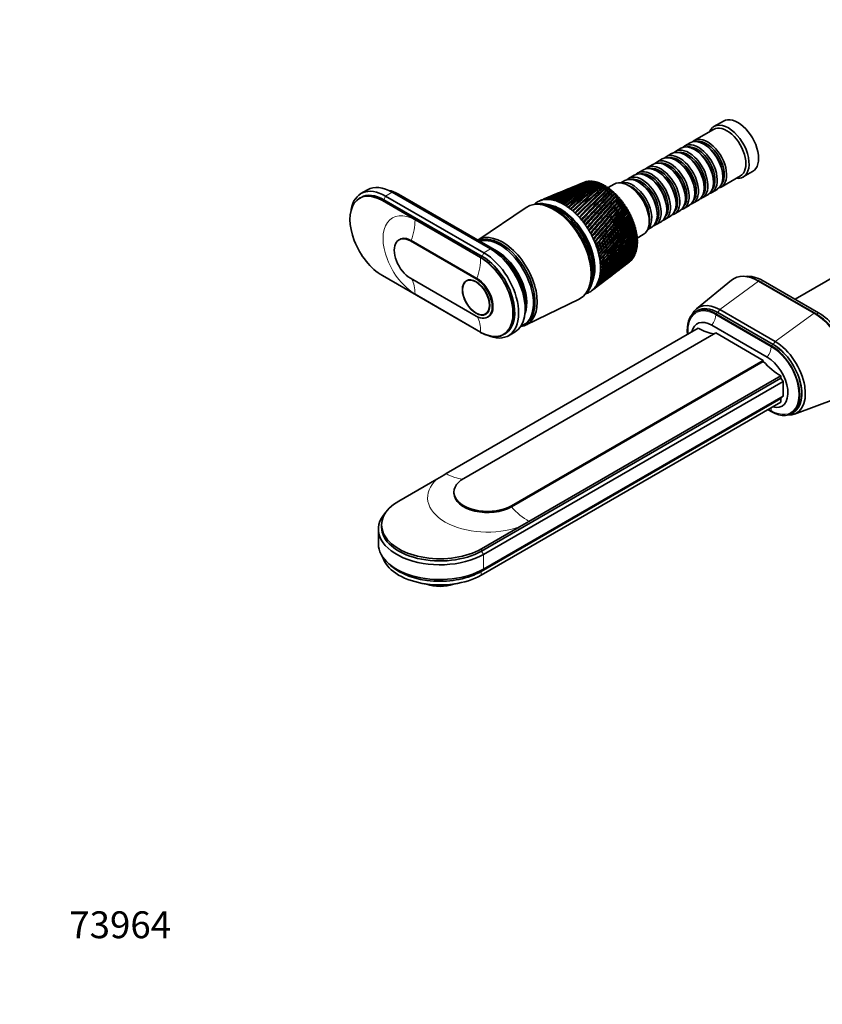
# Model space of a CAD drawing. Units: millimetres. Extents: x 0 to 1478, y 0 to 1758.
# Drawn here: x 0 to 358, y 0 to 439 of the extents above; entities that cross this region are included whole.
import ezdxf
from ezdxf import colors
from ezdxf.entities.mleader import LeaderData, LeaderLine
from ezdxf.math import Vec2, Vec3

# ---------------------------------------------------------------- set-up
doc = ezdxf.new("R2010")
doc.units = ezdxf.units.MM
doc.layers.add('DV5_Défaut', color=7, linetype='Continuous')
doc.layers.add('Défaut', color=7, linetype='Continuous')

# ---------------------------------------------------------------- blocks, each defined once
blk = doc.blocks.new('_DOT')
at = {"color": 0}
blk.add_line((0, 0), (-1, 0), dxfattribs=at)
at = {"color": 0, "const_width": 0.333}
blk.add_lwpolyline([(-0.1665, 0, 1), (0.1665, 0, 1)], format="xyb", close=True, dxfattribs=at)
blk = doc.blocks.new('SE4')
at = {"layer": 'DV5_Défaut', "color": 7, "linetype": 'Continuous', "lineweight": 35}
for p, q in [((314.02, 394.21), (309.78, 391.76)), ((309.57, 390.49), (300.95, 385.51)), ((299.25, 384.53), (296.78, 383.1)), ((305.75, 383.65), (305.25, 383.93)), ((290.91, 379.71), (288.43, 378.28)), ((295.08, 382.12), (292.6, 380.69)), ((297.4, 378.83), (296.91, 379.12)), ((301.57, 381.24), (301.08, 381.53)), ((282.56, 374.89), (280.09, 373.47)), ((286.74, 377.3), (284.26, 375.87)), ((289.06, 374.01), (288.56, 374.3)), ((293.23, 376.42), (292.74, 376.71)), ((274.22, 370.08), (271.74, 368.65)), ((278.39, 372.49), (275.92, 371.06)), ((280.71, 369.2), (280.22, 369.48)), ((284.89, 371.61), (284.39, 371.89)), ((312.95, 364.72), (321.57, 369.7)), ((313.74, 369.24), (313.74, 369.81)), ((322.78, 369.25), (327.02, 371.7)), ((248.48, 365.48), (246.27, 364.56)), ((251.67, 366.81), (250.01, 366.12)), ((252.2, 367), (252.28, 366.93)), ((252.98, 367.15), (253.07, 367.07)), ((253.77, 367.24), (253.88, 367.13)), ((254.59, 367.27), (254.72, 367.11)), ((255.42, 367.21), (255.57, 367.03)), ((256.28, 367.09), (256.45, 366.86)), ((257.16, 366.89), (257.34, 366.63)), ((257.72, 365.94), (257.3, 365.63)), ((258.05, 366.62), (258.24, 366.32)), ((258.24, 366.32), (258.62, 366.6)), ((258.95, 366.27), (259.11, 365.99)), ((259.11, 365.99), (259.52, 366.22)), ((259.85, 365.86), (259.99, 365.59)), ((259.99, 365.59), (260.43, 365.78)), ((260.76, 365.37), (260.88, 365.13)), ((260.88, 365.13), (261.34, 365.28)), ((261.67, 364.82), (261.77, 364.6)), ((265.23, 366.04), (262.55, 364.5)), ((270.05, 367.67), (268.23, 366.62)), ((276.54, 366.79), (276.05, 367.07)), ((305.39, 364.42), (305.39, 364.99)), ((309.56, 366.83), (309.56, 367.4)), ((155.23, 363.55), (152.26, 361.84)), ((207.1, 335.43), (163.26, 360.75)), ((210.07, 337.15), (166.23, 362.46)), ((211.7, 336.54), (167.86, 361.85)), ((212.83, 336.29), (168.99, 361.6)), ((236.87, 360.65), (233.97, 359.44)), ((240.93, 362.34), (238.25, 361.22)), ((244.8, 363.95), (242.35, 362.93)), ((261.77, 364.6), (262.25, 364.7)), ((262.58, 364.21), (262.66, 364.01)), ((262.66, 364.01), (263.15, 364.07)), ((263.48, 363.53), (263.54, 363.36)), ((263.54, 363.36), (264.05, 363.37)), ((264.36, 362.79), (264.41, 362.65)), ((264.41, 362.65), (264.94, 362.61)), ((265.26, 361.89), (265.81, 361.8)), ((266.1, 361.07), (266.66, 360.94)), ((301.22, 362.01), (301.22, 362.58)), ((304.6, 359.91), (307.08, 361.34)), ((308.78, 362.32), (311.25, 363.74)), ((152.31, 360.13), (151.6, 359.72)), ((161.85, 358.7), (205.69, 333.39)), ((206.4, 333.8), (162.56, 359.11)), ((232.26, 357), (231.41, 357.05)), ((232.63, 358.88), (232.02, 358.63)), ((266.93, 360.21), (267.49, 360.03)), ((267.72, 359.3), (268.29, 359.07)), ((268.54, 358.32), (269.07, 358.08)), ((269.32, 357.31), (269.82, 357.04)), ((270.05, 356.27), (270.53, 355.98)), ((292.88, 357.19), (292.88, 357.77)), ((296.26, 355.09), (298.74, 356.52)), ((297.05, 359.6), (297.05, 360.17)), ((300.43, 357.5), (302.91, 358.93)), ((225.99, 355.66), (204.46, 341.12)), ((270.75, 355.19), (271.2, 354.88)), ((271.41, 354.09), (271.84, 353.76)), ((272.02, 352.96), (272.43, 352.62)), ((272.59, 351.81), (272.98, 351.46)), ((284.53, 352.38), (284.53, 352.95)), ((287.92, 350.27), (290.39, 351.7)), ((288.7, 354.79), (288.7, 355.36)), ((292.09, 352.68), (294.56, 354.11)), ((273.12, 350.65), (273.48, 350.29)), ((273.59, 349.48), (273.93, 349.12)), ((274.02, 348.31), (274.33, 347.94)), ((283.74, 347.86), (286.22, 349.29)), ((403.67, 347.99), (345.99, 314.69)), ((274.39, 347.14), (274.68, 346.77)), ((274.71, 345.97), (274.98, 345.61)), ((274.98, 344.81), (275.22, 344.45)), ((275.19, 343.67), (275.4, 343.32)), ((275.55, 341.98), (278.23, 343.53)), ((280.23, 345.84), (282.05, 346.88)), ((169.62, 341.41), (169.27, 341.21)), ((203.64, 323.8), (174.37, 340.7)), ((203.99, 324), (174.72, 340.9)), ((275.34, 342.54), (275.53, 342.2)), ((275.43, 341.44), (275.61, 341.11)), ((275.45, 339.32), (275.58, 339.02)), ((275.47, 340.36), (275.62, 340.05)), ((274.49, 334.72), (274.53, 334.54)), ((274.79, 335.54), (274.85, 335.34)), ((275.04, 336.42), (275.11, 336.19)), ((275.24, 337.35), (275.33, 337.09)), ((275.37, 338.31), (275.48, 338.04)), ((268.72, 328.8), (270.54, 330.19)), ((271.88, 331.22), (272.12, 331.4)), ((272.73, 331.98), (272.73, 331.93)), ((273.25, 332.57), (273.25, 332.49)), ((273.71, 333.23), (273.73, 333.11)), ((274.13, 333.95), (274.15, 333.8)), ((205.69, 299.92), (161.85, 325.23)), ((261.93, 323.62), (264.17, 325.32)), ((265.4, 326.27), (267.43, 327.82)), ((174.37, 324.04), (203.64, 307.14)), ((200.12, 323.25), (199.39, 322.83)), ((258.31, 320.84), (260.74, 322.7)), ((317.56, 323.18), (302.03, 310.43)), ((328.92, 323.27), (327.74, 323.78)), ((354.47, 308.49), (329.72, 322.78)), ((330.78, 322.33), (355.53, 308.04)), ((355.53, 308.04), (330.78, 322.33)), ((356.52, 308.61), (331.77, 322.9)), ((253.53, 318.73), (253.92, 319.49)), ((255.2, 318.47), (257.15, 319.95)), ((225.97, 303.21), (249.62, 314.73)), ((207.89, 308.11), (208.62, 308.53)), ((302.53, 309.66), (301.61, 309.13)), ((335.36, 293.95), (310.61, 308.24)), ((336.28, 294.48), (311.53, 308.77)), ((336.29, 294.49), (311.54, 308.78)), ((337.14, 295.79), (312.39, 310.08)), ((208.74, 306.64), (209.09, 306.84)), ((224.85, 303.23), (225.55, 303.64)), ((190.33, 236.84), (302.76, 301.75)), ((310.61, 299.66), (198.18, 234.75)), ((215.94, 298.9), (216.65, 299.31)), ((218.1, 298.42), (221.07, 300.13)), ((333.59, 288.85), (308.84, 303.13)), ((331.82, 287.42), (310.61, 299.66)), ((219.39, 222.5), (331.82, 287.42)), ((331.82, 286.93), (219.39, 222.01)), ((331.82, 286.93), (331.82, 287.42)), ((339.67, 279.46), (206.03, 202.3)), ((340.66, 277.99), (207.02, 200.83)), ((339.67, 280.44), (227.24, 215.53)), ((339.67, 279.46), (339.67, 280.44)), ((340.66, 277.99), (339.67, 279.46)), ((340.66, 277.99), (340.66, 271.37)), ((339.6, 270.35), (205.96, 193.19)), ((339.6, 268.72), (205.96, 191.56)), ((340.66, 271.37), (207.02, 194.21)), ((339.6, 270.35), (340.66, 271.37)), ((339.6, 268.72), (339.6, 270.35)), ((345.69, 263.38), (364.5, 270.44)), ((333.87, 265.41), (335.36, 264.55)), ((344.36, 263.66), (345.28, 264.19)), ((169.12, 224.59), (186.16, 234.43)), ((193.79, 228.63), (193.79, 228.14)), ((227.24, 215.53), (223.07, 213.12)), ((160.07, 212.05), (160.07, 205.44)), ((161.47, 213.93), (161.47, 212.95)), ((223.07, 213.12), (206.03, 203.28)), ((164.26, 197.02), (165.53, 195.85)), ((191.96, 187.23), (191.96, 187.31))]:
    blk.add_line(p, q, dxfattribs=at)
at = {"layer": 'DV5_Défaut', "color": 7, "linetype": 'Continuous', "lineweight": 18}
for p, q in [((162.56, 359.11), (163.26, 360.75)), ((163.26, 360.75), (166.23, 362.46)), ((167.58, 361.68), (167.86, 361.85)), ((161.85, 358.7), (162.56, 359.11)), ((205.69, 333.14), (176.42, 350.04)), ((174.37, 340.7), (174.72, 340.9)), ((206.4, 333.8), (207.1, 335.43)), ((207.1, 335.43), (210.07, 337.15)), ((211.36, 336.34), (211.7, 336.54)), ((205.69, 333.39), (206.4, 333.8)), ((203.64, 323.8), (203.99, 324)), ((329.72, 322.78), (312.39, 310.08)), ((330.78, 322.33), (329.72, 322.78)), ((331.77, 322.9), (330.78, 322.33)), ((176.42, 317.07), (205.69, 300.17)), ((311.53, 308.77), (310.61, 308.24)), ((335.36, 293.49), (310.61, 307.78)), ((312.39, 310.08), (311.54, 308.78)), ((354.47, 308.49), (337.14, 295.79)), ((355.53, 308.04), (354.47, 308.49)), ((356.52, 308.61), (355.53, 308.04)), ((336.28, 294.48), (335.36, 293.95)), ((337.14, 295.79), (336.29, 294.49)), ((334.27, 265.64), (335.36, 265.01)), ((219.39, 222.01), (219.39, 222.5)), ((206.03, 202.3), (206.03, 203.28)), ((207.02, 200.83), (206.03, 202.3)), ((207.02, 200.83), (207.02, 194.21)), ((205.96, 193.19), (207.02, 194.21)), ((205.96, 191.56), (205.96, 193.19))]:
    blk.add_line(p, q, dxfattribs=at)
at = {"layer": 'DV5_Défaut', "color": 7, "linetype": 'Continuous', "lineweight": 35}
for centre, radius, start, end in [((299.62, 242.67), 133.02, 112.6082, 118.7772), ((299.6, 241.96), 133.65, 112.9343, 118.5461), ((305.11, 234.35), 142.82, 112.6927, 118.9997), ((303.66, 244.29), 133.09, 112.964, 120.2909), ((309.16, 236.29), 142.6, 113.6077, 120.4822), ((308.39, 244.74), 134.53, 114.574, 121.8018), ((313.91, 237.02), 143.79, 115.1595, 121.9605), ((313.93, 243.97), 137.43, 116.2302, 123.2969), ((319.47, 236.5), 146.48, 116.7515, 123.4224), ((320.43, 241.92), 141.95, 117.9185, 124.7639), ((325.98, 234.69), 150.8, 118.3702, 124.8561), ((328.08, 238.45), 148.31, 119.6239, 126.1912), ((333.61, 231.47), 156.92, 120.0017, 126.2506), ((337.13, 233.4), 156.79, 121.3311, 127.5681), ((342.58, 226.7), 165.1, 121.6317, 127.5955), ((347.91, 226.51), 167.81, 123.0247, 128.8852), ((353.18, 220.18), 175.71, 123.2459, 128.8819), ((360.87, 217.42), 181.92, 124.6898, 130.1345), ((365.8, 211.58), 189.21, 124.8308, 130.1021), ((376.61, 205.63), 199.94, 126.3123, 131.3092), ((377.49, 204.1), 201.34, 126.6532, 131.1849), ((380.96, 200.5), 206.29, 126.3733, 131.2496), ((396.03, 190.39), 222.99, 127.8795, 132.4043), ((397.05, 188.73), 224.61, 127.8882, 132.2955), ((399.38, 186.31), 227.88, 127.862, 132.3192), ((420.4, 170.6), 252.79, 129.38, 133.4157), ((421.61, 168.76), 254.68, 129.3882, 133.3215), ((422.12, 168.14), 255.35, 129.2863, 133.3071), ((451.7, 144.53), 291.94, 130.8041, 134.3407), ((453.16, 142.46), 294.2, 130.8117, 134.2601), ((450.68, 144.66), 290.73, 130.6374, 134.2106), ((493.13, 109.39), 344.7, 132.1437, 135.1778), ((290.92, 230.8), 140.65, 112.3746, 114.3459), ((296.5, 221.06), 151.79, 112.5676, 114.6493), ((293.32, 235.96), 136.81, 112.5132, 115.7923), ((298.83, 226.78), 147.4, 112.5316, 116.0714), ((296.2, 239.9), 134.27, 112.5071, 117.2734), ((296.15, 239.19), 134.86, 114.4515, 117.0842), ((301.69, 231.19), 144.42, 112.5641, 117.5254), ((494.94, 107), 347.46, 132.1507, 135.1099), ((487.45, 113.78), 337.16, 131.9081, 135.0279), ((550.17, 60.34), 418.39, 133.3926, 135.9263), ((552.54, 57.46), 421.91, 133.3989, 135.8703), ((536.28, 72.12), 399.79, 133.0925, 135.7584), ((633.23, -11.8), 526.87, 134.5459, 136.5864), ((636.54, -15.52), 531.68, 134.5517, 136.5414), ((603.91, 13.71), 487.61, 134.1862, 136.4019), ((764.54, -126.67), 699.82, 135.60037, 137.15891), ((769.74, -132.1), 707.21, 135.60591, 137.12394), ((703.33, -72.94), 617.98, 135.18638, 136.9593), ((1001.54, -335.07), 1013.92, 136.55388, 137.64551), ((1011.93, -345.19), 1028.33, 136.55971, 137.61939), ((863.09, -213.16), 829.05, 136.09116, 137.43163), ((1549.65, -818.6), 1743.36, 137.40464, 138.04899), ((1585.96, -852.07), 1792.69, 137.41245, 138.02948), ((1160.72, -475.72), 1224.48, 136.89986, 137.82055), ((3819.81, -2822.43), 4769.94, 138.14266, 138.38168), ((288.99, 224.37), 145.85, 112.5569, 112.9451), ((294.66, 213.94), 157.65, 112.6401, 113.2699), ((293.26, 235.24), 137.36, 115.3222, 115.5424), ((1906.63, -1136.05), 2219.24, 137.61266, 138.12799), ((-3091.46, 3296.6), 4462.29, 318.57779, 318.83708), ((7154.24, -5791.08), 9232.58, 138.230502, 138.356152), ((-1147.61, 1573.36), 1865.96, 318.75013, 319.37929), ((-3304.61, 3491.57), 4752.89, 318.50737, 318.75491), ((-641.36, 1126.26), 1191.89, 318.83681, 319.83597), ((-1225.59, 1648.4), 1975.82, 318.58414, 319.1879), ((-416.07, 928.23), 893.25, 318.84911, 320.20108), ((-705.15, 1188.35), 1282.5, 318.58899, 319.53182), ((-289.23, 817.51), 726.16, 318.79067, 320.47649), ((-468.58, 980.28), 968.72, 318.52453, 319.78929), ((-208.01, 747.28), 620.03, 318.66441, 320.66497), ((-333.41, 862.29), 790.52, 318.39335, 319.96311), ((-151.57, 699.1), 547.03, 318.4731, 320.7696), ((-245.93, 786.7), 676.11, 318.19806, 320.05617), ((-110.07, 664.27), 494.03, 318.2194, 320.7935), ((-184.65, 734.48), 596.76, 317.94123, 320.07145), ((-78.26, 638.13), 453.99, 317.9058, 320.7398), ((-139.29, 696.5), 538.74, 317.6254, 320.0119), ((-53.08, 617.99), 422.86, 317.535, 320.6117), ((-104.33, 667.87), 494.66, 317.2531, 319.8806), ((-32.64, 602.17), 398.1, 317.1095, 320.4124), ((-76.53, 645.71), 460.18, 316.8269, 319.6803), ((-15.69, 589.57), 378.05, 316.6317, 320.1448), ((-5.33, 593.9), 376.3, 314.6308, 318.2471), ((21.45, 564.82), 336.58, 314.9091, 318.9618), ((-19.03, 603.01), 391.7, 315.2487, 318.6947), ((-53.86, 628.23), 432.62, 316.3491, 319.414), ((10.85, 571.34), 347.97, 315.5291, 319.4167), ((-1.39, 579.47), 361.6, 316.1041, 319.8119), ((-35, 614.26), 410.19, 315.8222, 319.0846), ((58.67, 548.72), 302.04, 311.2178, 315.8889), ((34.52, 572.37), 335.5, 311.764, 315.9322), ((52.78, 550.19), 306.68, 312.027, 316.6013), ((26.27, 575.98), 343.27, 312.5353, 316.5845), ((46.24, 552.44), 312.29, 312.8031, 317.2673), ((17.02, 580.65), 352.48, 313.2717, 317.1894), ((38.94, 555.54), 319.01, 313.5437, 317.8845), ((6.58, 586.55), 363.38, 313.9711, 317.7445), ((30.74, 559.62), 327.04, 314.2465, 318.4502), ((65.12, 566.72), 312.67, 307.4704, 312.0482), ((77.22, 549.43), 291.57, 307.6996, 312.6273), ((60.12, 566.42), 315.44, 308.3793, 312.8997), ((73.22, 548.33), 293.1, 308.6165, 313.4995), ((54.63, 566.78), 319.04, 309.2655, 313.7163), ((68.83, 547.83), 295.33, 309.5101, 314.3355), ((48.59, 567.85), 323.51, 310.1267, 314.4956), ((80.86, 551.11), 290.71, 307.3308, 311.7215), ((63.99, 547.94), 298.29, 310.3781, 315.1328), ((41.92, 569.69), 328.96, 310.9604, 315.2351), ((69.67, 567.67), 310.66, 307.3157, 311.1643), ((84.17, 553.36), 290.49, 307.4331, 310.7847), ((73.83, 569.24), 309.38, 307.4283, 310.2506), ((87.18, 556.2), 290.91, 307.4725, 309.8195), ((77.62, 571.43), 308.81, 307.2619, 309.3097), ((89.9, 559.63), 291.98, 307.4458, 308.8284), ((81.07, 574.23), 308.95, 307.1657, 308.3441), ((92.36, 563.67), 293.7, 307.3489, 307.8142), ((84.2, 577.67), 309.77, 307.2898, 307.3564), ((190.95, 195.86), 8.69, 276.7146, 286.4154)]:
    blk.add_arc(centre, radius, start, end, dxfattribs=at)
for centre, major_axis, ratio, start_param, end_param in [((320.52, 382.95), (6.5, -11.26), 0.57735, 0, 3.141593), ((316.28, 380.5), (6.5, -11.26), 0.57735, 0, 3.536384), ((315.57, 380.1), (6, -10.39), 0.57735, 0, 3.141593), ((306.95, 375.12), (6, -10.39), 0.57735, 0, 3.28349), ((301.08, 371.73), (-6, 10.39), 0.57735, 3.141593, 6.283185), ((302.78, 372.71), (6, -10.39), 0.57735, 0, 3.28349), ((302.28, 372.42), (-5.65, 9.79), 0.57735, 3.336628, 6.08815), ((305.25, 374.14), (-6, 10.39), 0.57735, 3.141593, 6.283185), ((306.45, 374.83), (-5.65, 9.79), 0.57735, 3.336628, 6.08815), ((305.75, 374.42), (-5.65, 9.79), 0.57735, 3.926991, 5.497787), ((292.74, 366.91), (-6, 10.39), 0.57735, 3.141593, 6.283185), ((294.43, 367.89), (6, -10.39), 0.57735, 0, 3.28349), ((293.94, 367.6), (-5.65, 9.79), 0.57735, 3.336628, 6.08815), ((296.91, 369.32), (-6, 10.39), 0.57735, 3.141593, 6.283185), ((298.6, 370.3), (6, -10.39), 0.57735, 0, 3.28349), ((298.11, 370.01), (-5.65, 9.79), 0.57735, 3.336628, 6.08815), ((297.4, 369.6), (-5.65, 9.79), 0.57735, 3.926991, 5.497787), ((301.57, 372.01), (-5.65, 9.79), 0.57735, 3.926991, 5.497787), ((284.39, 362.09), (-6, 10.39), 0.57735, 3.141593, 6.283185), ((286.09, 363.07), (6, -10.39), 0.57735, 0, 3.28349), ((285.59, 362.79), (-5.65, 9.79), 0.57735, 3.336628, 6.08815), ((288.56, 364.5), (-6, 10.39), 0.57735, 3.141593, 6.283185), ((290.26, 365.48), (6, -10.39), 0.57735, 0, 3.28349), ((289.77, 365.2), (-5.65, 9.79), 0.57735, 3.336628, 6.08815), ((289.06, 364.79), (-5.65, 9.79), 0.57735, 3.926991, 5.497787), ((293.23, 367.2), (-5.65, 9.79), 0.57735, 3.926991, 5.497787), ((276.05, 357.28), (-6, 10.39), 0.57735, 3.141593, 6.283185), ((277.74, 358.26), (6, -10.39), 0.57735, 0, 3.28349), ((280.22, 359.68), (-6, 10.39), 0.57735, 3.141593, 6.283185), ((281.92, 360.66), (6, -10.39), 0.57735, 0, 3.28349), ((281.42, 360.38), (-5.65, 9.79), 0.57735, 3.336628, 6.08815), ((280.71, 359.97), (-5.65, 9.79), 0.57735, 3.926991, 5.497787), ((284.89, 362.38), (-5.65, 9.79), 0.57735, 3.926991, 5.497787), ((316.28, 380.5), (6.5, -11.26), 0.57735, 5.888394, 6.283185), ((163.26, 342.78), (11, -19.05), 0.57735, 2.356194, 3.756072), ((166.23, 344.5), (11, -19.05), 0.57735, 2.356194, 3.141593), ((261.13, 348.66), (-10.25, 17.75), 0.57735, -0.080321, -0.074196), ((261.13, 348.66), (-10.25, 17.75), 0.57735, -0.143153, -0.121515), ((261.13, 348.66), (-10.25, 17.75), 0.57735, -0.205985, -0.184347), ((261.13, 348.66), (-10.25, 17.75), 0.57735, -0.268817, -0.247179), ((261.13, 348.66), (-10.25, 17.75), 0.57735, -0.331649, -0.31001), ((261.13, 348.66), (-10.25, 17.75), 0.57735, -0.394481, -0.372842), ((261.13, 348.66), (-10.25, 17.75), 0.57735, -0.457312, -0.435674), ((261.13, 348.66), (-10.25, 17.75), 0.57735, -0.520144, -0.498506), ((261.13, 348.66), (-10.25, 17.75), 0.57735, -0.582976, -0.561338), ((261.13, 348.66), (-10.25, 17.75), 0.57735, -0.645808, -0.62417), ((261.13, 348.66), (-10.25, 17.75), 0.57735, -0.70864, -0.687002), ((261.13, 348.66), (-10.25, 17.75), 0.57735, -0.771472, -0.749833), ((261.13, 348.66), (-10.25, 17.75), 0.57735, -0.834304, -0.812665), ((271.73, 354.79), (6.5, -11.26), 0.57735, 0, 3.141593), ((273.57, 355.85), (6, -10.39), 0.57735, 0.130459, 3.011133), ((273.08, 355.56), (-5.65, 9.79), 0.57735, 3.737634, 5.687144), ((277.25, 357.97), (-5.65, 9.79), 0.57735, 3.336628, 6.08815), ((276.54, 357.56), (-5.65, 9.79), 0.57735, 3.926991, 5.497787), ((161.85, 341.97), (10.25, -17.75), 0.57735, 2.356194, 5.497787), ((162.56, 342.37), (10.25, -17.75), 0.57735, 2.356194, 3.141593), ((167.86, 345.44), (10.05, -17.41), 0.57735, -3.926991, -3.699157), ((168.99, 346.09), (9.5, -16.45), 0.57735, 2.356194, 2.685256), ((261.13, 348.66), (-10.25, 17.75), 0.57735, -0.897135, -0.875497), ((261.13, 348.66), (-10.25, 17.75), 0.57735, -0.959967, -0.938329), ((261.13, 348.66), (-10.25, 17.75), 0.57735, -1.022799, -1.001161), ((261.13, 348.66), (-10.25, 17.75), 0.57735, -1.085631, -1.063993), ((261.13, 348.66), (-10.25, 17.75), 0.57735, -1.148463, -1.126825), ((261.13, 348.66), (-10.25, 17.75), 0.57735, -1.211295, -1.189656), ((302.78, 372.71), (6, -10.39), 0.57735, 6.141288, 6.283185), ((306.95, 375.12), (6, -10.39), 0.57735, 6.141288, 6.283185), ((238.29, 335.48), (11.82, -20.48), 0.57735, 0, 3.18223), ((239.7, 336.29), (11.58, -20.05), 0.57735, 0.117869, 3.026477), ((242.74, 338.05), (-11.63, 20.14), 0.57735, 0.104845, 0.146848), ((242.74, 338.05), (-11.63, 20.14), 0.57735, 0.042013, 0.104845), ((242.74, 338.05), (11.63, -20.14), 0.57735, 3.120773, 3.183605), ((242.74, 338.05), (-11.63, 20.14), 0.57735, 6.199534, 6.262366), ((242.74, 338.05), (-11.63, 20.14), 0.57735, 6.136702, 6.199534), ((243.91, 338.94), (-13.44, 18.83), 0.579116, -0.160036, -0.141048), ((239, 335.88), (11.57, -20.05), 0.57735, 0.361367, 2.780226), ((239, 335.88), (11.57, -20.05), 0.57735, 0.361367, 2.780226), ((242.74, 338.05), (-11.63, 20.14), 0.57735, -0.209315, -0.146483), ((243.91, 338.94), (-13.44, 18.83), 0.575105, -0.22227, -0.203282), ((242.74, 338.05), (-11.63, 20.14), 0.57735, -0.272147, -0.209315), ((243.92, 338.95), (-13.42, 18.84), 0.571116, -0.284301, -0.265313), ((242.74, 338.05), (-11.63, 20.14), 0.57735, -0.334978, -0.272147), ((243.92, 338.95), (-13.4, 18.85), 0.567165, -0.346139, -0.327151), ((246.54, 342.01), (-11.87, 16.71), 0.564861, -0.092305, -0.070667), ((242.74, 338.05), (-11.63, 20.14), 0.57735, -0.39781, -0.334978), ((243.93, 338.95), (-13.37, 18.87), 0.563264, -0.407796, -0.388808), ((241.33, 337.23), (10.82, -18.75), 0.57735, 0.413713, 2.727879), ((242.74, 338.05), (-11.63, 20.14), 0.57735, -0.460642, -0.39781), ((243.94, 338.95), (-13.34, 18.89), 0.559429, -0.469284, -0.450296), ((241.12, 337.11), (10.82, -18.75), 0.57735, 0.502952, 2.637081), ((242.74, 338.05), (-11.63, 20.14), 0.57735, -0.523474, -0.460642), ((243.95, 338.95), (-13.3, 18.92), 0.555671, -0.530613, -0.511625), ((242.74, 338.05), (-11.63, 20.14), 0.57735, -0.586306, -0.523474), ((243.95, 338.95), (-13.25, 18.95), 0.552005, -0.591796, -0.572808), ((242.74, 338.05), (-11.63, 20.14), 0.57735, -0.649138, -0.586306), ((243.96, 338.95), (-13.2, 18.98), 0.548442, -0.652843, -0.633855), ((242.74, 338.05), (-11.63, 20.14), 0.57735, -0.71197, -0.649138), ((243.97, 338.95), (-13.14, 19.02), 0.544994, -0.713765, -0.694777), ((242.74, 338.05), (-11.63, 20.14), 0.57735, -0.774801, -0.71197), ((243.98, 338.95), (-13.08, 19.05), 0.541674, -0.774572, -0.755584), ((242.74, 338.05), (-11.62, 20.14), 0.57735, -0.837633, -0.774801), ((243.99, 338.95), (-13.01, 19.1), 0.538491, -0.835274, -0.816286), ((242.74, 338.05), (-11.63, 20.14), 0.57735, -0.900465, -0.837633), ((243.99, 338.94), (-12.93, 19.14), 0.535457, -0.895881, -0.876893), ((261.13, 348.66), (-10.25, 17.75), 0.57735, -1.274127, -1.252488), ((261.13, 348.66), (-10.25, 17.75), 0.57735, -1.336958, -1.31532), ((261.13, 348.66), (-10.25, 17.75), 0.57735, -1.39979, -1.378152), ((261.13, 348.66), (-10.25, 17.75), 0.57735, -1.462622, -1.440984), ((294.43, 367.89), (6, -10.39), 0.57735, 6.141288, 6.283185), ((298.6, 370.3), (6, -10.39), 0.57735, 6.141288, 6.283185), ((242.74, 338.05), (-11.62, 20.14), 0.57735, -0.963297, -0.900465), ((244, 338.94), (-12.86, 19.19), 0.532581, -0.956401, -0.937413), ((242.74, 338.05), (-11.62, 20.14), 0.57735, -1.026129, -0.963297), ((244.01, 338.93), (-12.77, 19.24), 0.529873, -1.016843, -0.997855), ((242.74, 338.05), (-11.63, 20.14), 0.57735, -1.088961, -1.026129), ((244.02, 338.93), (-12.69, 19.29), 0.527341, -1.077215, -1.058227), ((242.74, 338.05), (-11.62, 20.14), 0.57735, -1.151793, -1.088961), ((244.03, 338.92), (-12.6, 19.34), 0.524994, -1.137525, -1.118538), ((242.74, 338.05), (-11.63, 20.14), 0.57735, -1.214624, -1.151793), ((244.04, 338.92), (-12.5, 19.4), 0.522839, -1.197781, -1.178793), ((261.13, 348.66), (-10.25, 17.75), 0.57735, -1.525454, -1.503816), ((261.13, 348.66), (-10.25, 17.75), 0.57735, 4.6949, 4.716538), ((261.13, 348.66), (10.25, -17.75), 0.57735, 1.490475, 1.512113), ((261.13, 348.66), (10.25, -17.75), 0.57735, 1.427643, 1.449282), ((286.09, 363.07), (6, -10.39), 0.57735, 6.141288, 6.283185), ((290.26, 365.48), (6, -10.39), 0.57735, 6.141288, 6.283185), ((242.74, 338.05), (-11.63, 20.14), 0.57735, -1.277456, -1.214624), ((244.05, 338.91), (-12.41, 19.46), 0.520883, -1.257988, -1.239), ((242.74, 338.05), (-11.63, 20.14), 0.57735, -1.340288, -1.277456), ((244.05, 338.9), (-12.31, 19.51), 0.519133, -1.318153, -1.299165), ((242.74, 338.05), (-11.63, 20.14), 0.57735, -1.40312, -1.340288), ((244.06, 338.89), (-12.21, 19.57), 0.517594, -1.378281, -1.359294), ((242.74, 338.05), (-11.62, 20.14), 0.57735, -1.465952, -1.40312), ((244.07, 338.89), (-12.1, 19.64), 0.516272, -1.43838, -1.419392), ((261.13, 348.66), (10.25, -17.75), 0.57735, 1.364811, 1.38645), ((261.13, 348.66), (10.25, -17.75), 0.57735, 1.301979, 1.323618), ((261.13, 348.66), (10.25, -17.75), 0.57735, 1.239148, 1.260786), ((261.13, 348.66), (10.25, -17.75), 0.57735, 1.176316, 1.197954), ((277.74, 358.26), (6, -10.39), 0.57735, 6.141288, 6.283185), ((281.92, 360.66), (6, -10.39), 0.57735, 6.141288, 6.283185), ((174.37, 332.37), (5.1, -8.83), 0.57735, 2.356194, 5.497787), ((215.52, 322.33), (10.9, -18.88), 0.57735, 0, 3.15544), ((214.95, 322), (10.6, -18.36), 0.57735, 0, 3.071768), ((214.95, 322), (10.6, -18.36), 0.57735, 0, 3.071768), ((242.74, 338.05), (-11.63, 20.14), 0.57735, 4.754402, 4.817234), ((244.08, 338.88), (-12, 19.7), 0.515169, -1.498454, -1.479466), ((242.74, 338.05), (-11.63, 20.14), 0.57735, 4.69157, 4.754402), ((244.08, 338.87), (-11.89, 19.76), 0.514291, 4.724678, 4.743666), ((242.74, 338.05), (11.63, -20.14), 0.57735, 1.487145, 1.549977), ((244.09, 338.86), (11.78, -19.82), 0.51364, 1.523047, 1.542035), ((242.74, 338.05), (11.62, -20.14), 0.57735, 1.424313, 1.487145), ((244.1, 338.85), (11.68, -19.89), 0.513217, 1.463019, 1.482007), ((261.13, 348.66), (10.25, -17.75), 0.57735, 1.113484, 1.135122), ((261.13, 348.66), (10.25, -17.75), 0.57735, 1.050652, 1.07229), ((261.13, 348.66), (10.25, -17.75), 0.57735, 0.98782, 1.009459), ((261.13, 348.66), (10.25, -17.75), 0.57735, 0.924988, 0.946627), ((174.72, 332.58), (5.1, -8.83), 0.57735, 2.356194, 3.141593), ((214.25, 321.59), (10.6, -18.36), 0.57735, 0, 2.996544), ((242.74, 338.05), (11.63, -20.14), 0.57735, 1.361482, 1.424313), ((244.1, 338.84), (11.57, -19.95), 0.513025, 1.402997, 1.421985), ((242.74, 338.05), (11.63, -20.14), 0.57735, 1.29865, 1.361482), ((244.11, 338.83), (11.46, -20.01), 0.513064, 1.342977, 1.361965), ((242.74, 338.05), (11.63, -20.14), 0.57735, 1.235818, 1.29865), ((244.12, 338.82), (11.35, -20.08), 0.513333, 1.282953, 1.301941), ((261.13, 348.66), (10.25, -17.75), 0.57735, 0.673661, 0.695299), ((261.13, 348.66), (10.25, -17.75), 0.57735, 0.862157, 0.883795), ((261.13, 348.66), (10.25, -17.75), 0.57735, 0.799325, 0.820963), ((261.13, 348.66), (10.25, -17.75), 0.57735, 0.736493, 0.758131), ((207.1, 317.47), (-11, 19.05), 0.57735, 2.527113, 5.497787), ((210.07, 319.19), (-11, 19.05), 0.57735, 3.141593, 5.497787), ((211.7, 320.13), (-10.05, 17.41), 0.57735, 3.699157, 5.497787), ((212.83, 320.78), (-9.5, 16.45), 0.57735, 3.597929, 5.497787), ((212.83, 320.78), (9.5, -16.45), 0.57735, 0.456336, 2.356194), ((242.74, 338.05), (11.63, -20.14), 0.57735, 1.172986, 1.235818), ((244.12, 338.81), (11.24, -20.14), 0.513833, 1.222922, 1.24191), ((242.74, 338.05), (11.63, -20.14), 0.57735, 1.110154, 1.172986), ((244.13, 338.79), (11.13, -20.2), 0.514561, 1.162879, 1.181867), ((242.74, 338.05), (11.63, -20.14), 0.57735, 1.047322, 1.110154), ((244.13, 338.78), (11.02, -20.26), 0.515514, 1.10282, 1.121808), ((261.13, 348.66), (10.25, -17.75), 0.57735, 0.359502, 0.38114), ((261.13, 348.66), (10.25, -17.75), 0.57735, 0.422334, 0.443972), ((261.13, 348.66), (10.25, -17.75), 0.57735, 0.485165, 0.506804), ((261.13, 348.66), (10.25, -17.75), 0.57735, 0.547997, 0.569636), ((261.13, 348.66), (10.25, -17.75), 0.57735, 0.610829, 0.632467), ((205.69, 316.65), (-10.25, 17.75), 0.57735, 2.356194, 5.497787), ((206.4, 317.06), (-10.25, 17.75), 0.57735, 3.141593, 5.497787), ((242.74, 338.05), (11.63, -20.14), 0.57735, 0.98449, 1.047322), ((244.13, 338.77), (10.92, -20.32), 0.516691, 1.042738, 1.061726), ((242.74, 338.05), (11.63, -20.14), 0.57735, 0.921659, 0.98449), ((244.14, 338.76), (10.81, -20.38), 0.518087, 0.98263, 1.001618), ((242.74, 338.05), (11.63, -20.14), 0.57735, 0.858827, 0.921659), ((244.14, 338.75), (10.71, -20.44), 0.519697, 0.92249, 0.941477), ((242.74, 338.05), (11.63, -20.14), 0.57735, 0.795995, 0.858827), ((244.14, 338.74), (10.61, -20.49), 0.521517, 0.862311, 0.881299), ((261.13, 348.66), (10.25, -17.75), 0.57735, 0.108174, 0.129813), ((261.13, 348.66), (10.25, -17.75), 0.57735, 0.171006, 0.192644), ((261.13, 348.66), (10.25, -17.75), 0.57735, 0.233838, 0.255476), ((261.13, 348.66), (10.25, -17.75), 0.57735, 0.29667, 0.318308), ((242.74, 338.05), (11.63, -20.14), 0.57735, 0.544668, 0.607499), ((244.15, 338.7), (10.24, -20.7), 0.530763, 0.621091, 0.640079), ((242.74, 338.05), (11.63, -20.14), 0.57735, 0.607499, 0.670331), ((244.15, 338.71), (10.33, -20.65), 0.528171, 0.681486, 0.700474), ((242.74, 338.05), (11.63, -20.14), 0.57735, 0.670331, 0.733163), ((244.14, 338.72), (10.42, -20.6), 0.525761, 0.741816, 0.760804), ((242.74, 338.05), (11.63, -20.14), 0.57735, 0.733163, 0.795995), ((244.14, 338.73), (10.52, -20.55), 0.52354, 0.802089, 0.821077), ((329.72, 304.57), (11.15, -19.31), 0.57735, 2.356194, 3.23698), ((203.64, 315.47), (-5.1, 8.83), 0.57735, 2.356194, 5.497787), ((203.99, 315.68), (-5.1, 8.83), 0.57735, 3.141593, 5.497787), ((242.74, 338.05), (11.63, -20.14), 0.57735, 0.29334, 0.356172), ((244.14, 338.66), (9.94, -20.86), 0.542773, 0.378701, 0.397689), ((242.74, 338.05), (11.63, -20.14), 0.57735, 0.356172, 0.419004), ((244.14, 338.67), (10.01, -20.83), 0.539543, 0.439438, 0.458425), ((242.74, 338.05), (11.63, -20.14), 0.57735, 0.419004, 0.481836), ((244.14, 338.68), (10.08, -20.79), 0.536458, 0.500075, 0.519063), ((242.74, 338.05), (11.63, -20.14), 0.57735, 0.481836, 0.544668), ((244.15, 338.69), (10.16, -20.74), 0.533528, 0.560623, 0.579611), ((331.77, 305.75), (10.5, -18.19), 0.57735, 2.356194, 2.910396), ((330.78, 305.18), (10.5, -18.19), 0.57735, -3.926991, -3.801224), ((330.78, 305.18), (10.5, -18.19), 0.57735, -3.926991, -3.801224), ((242.74, 338.05), (11.63, -20.14), 0.57735, 6.136702, 6.199534), ((242.74, 338.05), (11.63, -20.14), 0.57735, 6.199534, 6.262366), ((242.74, 338.05), (-11.63, 20.14), 0.57735, 3.120773, 3.183605), ((242.74, 338.05), (11.63, -20.14), 0.57735, 0.042013, 0.104845), ((244.13, 338.63), (9.72, -20.98), 0.556923, 0.134572, 0.15356), ((242.74, 338.05), (11.63, -20.14), 0.57735, 0.104845, 0.167676), ((244.13, 338.64), (9.77, -20.96), 0.553224, 0.195803, 0.214791), ((242.74, 338.05), (11.63, -20.14), 0.57735, 0.167676, 0.230508), ((244.14, 338.65), (9.82, -20.93), 0.549625, 0.256894, 0.275882), ((242.74, 338.05), (11.63, -20.14), 0.57735, 0.230508, 0.29334), ((244.14, 338.65), (9.88, -20.9), 0.546138, 0.317857, 0.336845), ((238.29, 335.48), (11.82, -20.48), 0.57735, 6.242548, 6.283185), ((312.39, 294.57), (9.5, -16.45), 0.57735, 2.356194, 3.517373), ((310.61, 293.54), (9, -15.59), 0.57735, 2.356194, 4.052399), ((311.53, 294.07), (9, -15.59), 0.57735, 2.356194, 3.141593), ((311.54, 294.08), (9, -15.59), 0.57735, 2.356194, 3.142377), ((354.47, 290.28), (-11.15, 19.31), 0.57735, 3.046205, 5.497787), ((355.53, 290.89), (-10.5, 18.19), 0.57735, 3.801224, 5.497787), ((355.53, 290.89), (-10.5, 18.19), 0.57735, 3.801224, 5.497787), ((356.52, 291.47), (-10.5, 18.19), 0.57735, 3.372789, 5.497787), ((215.52, 322.33), (10.9, -18.88), 0.57735, 6.049764, 6.283185), ((214.25, 321.59), (10.6, -18.36), 0.57735, 6.183921, 6.283185), ((308.84, 292.52), (6.5, -11.26), 0.57735, 2.356194, 3.69845), ((302.3, 326.51), (15, -25.98), 0.57735, 5.519707, 5.864254), ((336.28, 279.78), (-9, 15.59), 0.57735, 3.141593, 5.497787), ((336.29, 279.79), (-9, 15.59), 0.57735, 3.140807, 5.497787), ((337.14, 280.28), (-9.5, 16.45), 0.57735, 2.765812, 5.497787), ((335.36, 279.25), (-9, 15.59), 0.57735, 2.356194, 5.497787), ((340.14, 304.66), (15, -25.98), 0.57735, 5.095071, 5.475867), ((333.59, 278.23), (-6.5, 11.26), 0.57735, 2.61564, 5.497787), ((208.79, 228.63), (15, 0), 0.57735, 2.356194, 5.497787), ((187.57, 213.93), (26.1, 0), 0.57735, 2.356194, 5.497787), ((208.79, 228.14), (15, 0), 0.57735, 3.141593, 5.497787), ((187.57, 212.05), (27.5, 0), 0.57735, 2.642537, 5.497787), ((187.57, 212.95), (26.1, 0), 0.57735, 3.141593, 5.497787), ((187.57, 205.44), (27.5, 0), 0.57735, 3.141593, 5.497787), ((187.57, 202.17), (26, 0), 0.57735, 3.306366, 5.497787), ((187.57, 203.81), (26, 0), 0.57735, 3.700583, 5.497787), ((187.57, 200.05), (22.5, 0), 0.57735, 4.376747, 5.048031), ((187.57, 192.87), (11, 0), 0.57735, 4.141473, 5.283305), ((187.57, 193.68), (12, 0), 0.57735, 4.281753, 5.086649)]:
    blk.add_ellipse(centre, major_axis=major_axis, ratio=ratio, start_param=start_param, end_param=end_param, dxfattribs=at)
at = {"layer": 'DV5_Défaut', "color": 7, "linetype": 'Continuous', "lineweight": 18}
for centre, major_axis, start_param, end_param in [((168.99, 363), (0.86, 1.48), 3.562232, 3.928454), ((176.42, 333.56), (10.1, -17.49), 2.356194, 5.497787), ((160.86, 341.06), (11, 19.05), 5.026334, 5.497787), ((212.83, 337.69), (0.85, 1.48), 3.538856, 3.928454), ((190.13, 324.16), (11, 19.05), 5.026334, 5.497787), ((205.69, 316.65), (-10.1, 17.49), 2.356194, 5.497787), ((160.86, 308.09), (11, 19.05), 5.497787, 5.920795), ((310.61, 293.54), (8.72, -15.11), 2.356194, 4.027422), ((306.93, 305.66), (2.6, 4.5), 4.472941, 5.497787), ((190.13, 291.19), (11, 19.05), 5.497787, 5.924634), ((331.68, 291.37), (2.6, 4.5), 4.472941, 5.497787), ((335.36, 279.25), (-8.72, 15.11), 2.356194, 5.497787), ((331.68, 262.89), (-2.6, -4.5), 2.356194, 2.657683), ((208.79, 226.18), (26.76, 0), 2.578346, 5.275635), ((189.87, 261.6), (15, -25.98), 5.519707, 5.866144), ((227.71, 239.75), (15, -25.98), 5.095071, 5.475867)]:
    blk.add_ellipse(centre, major_axis=major_axis, ratio=0.57735, start_param=start_param, end_param=end_param, dxfattribs=at)
at = {"layer": 'DV5_Défaut', "color": 7, "linetype": 'Continuous', "lineweight": 35}
for major_axis in [(4.31, -7.47), (4.25, -7.36)]:
    blk.add_ellipse((203.64, 315.47), major_axis=major_axis, ratio=0.57735, dxfattribs=at)
for points, degree in [([(252.05, 366.95), (252.12, 366.98), (252.2, 367)], 2), ([(252.78, 367.16), (252.85, 367.18), (252.93, 367.2)], 2), ([(253.54, 367.3), (253.62, 367.31), (253.7, 367.32)], 2), ([(254.33, 367.37), (254.41, 367.37), (254.49, 367.37)], 2), ([(255.15, 367.36), (255.23, 367.36), (255.32, 367.35)], 2), ([(255.99, 367.28), (256.07, 367.27), (256.16, 367.25)], 2), ([(256.85, 367.12), (256.94, 367.1), (257.03, 367.08)], 2), ([(257.73, 366.9), (257.82, 366.87), (257.91, 366.84)], 2), ([(258.62, 366.6), (258.71, 366.56), (258.8, 366.53)], 2), ([(259.52, 366.22), (259.61, 366.18), (259.7, 366.14)], 2), ([(260.43, 365.78), (260.52, 365.74), (260.61, 365.69)], 2), ([(261.34, 365.28), (261.43, 365.22), (261.52, 365.17)], 2), ([(262.25, 364.7), (262.34, 364.64), (262.43, 364.58)], 2), ([(263.15, 364.07), (263.24, 364), (263.34, 363.93)], 2), ([(264.05, 363.37), (264.14, 363.3), (264.23, 363.22)], 2), ([(264.94, 362.61), (265.03, 362.53), (265.11, 362.45)], 2), ([(265.81, 361.8), (265.89, 361.72), (265.98, 361.63)], 2), ([(266.66, 360.94), (266.74, 360.85), (266.83, 360.76)], 2), ([(267.49, 360.03), (267.57, 359.93), (267.65, 359.84)], 2), ([(268.29, 359.07), (268.37, 358.97), (268.45, 358.87)], 2), ([(269.07, 358.08), (269.15, 357.97), (269.23, 357.87)], 2), ([(269.82, 357.04), (269.89, 356.94), (269.96, 356.83)], 2), ([(270.53, 355.98), (270.6, 355.87), (270.67, 355.75)], 2), ([(271.2, 354.88), (271.27, 354.77), (271.34, 354.65)], 2), ([(271.84, 353.76), (271.9, 353.64), (271.96, 353.53)], 2), ([(272.43, 352.62), (272.49, 352.5), (272.54, 352.38)], 2), ([(272.98, 351.46), (273.03, 351.34), (273.08, 351.22)], 2), ([(273.48, 350.29), (273.53, 350.18), (273.57, 350.06)], 2), ([(273.93, 349.12), (273.97, 349), (274.02, 348.88)], 2), ([(274.33, 347.94), (274.37, 347.83), (274.41, 347.71)], 2), ([(274.68, 346.77), (274.71, 346.65), (274.75, 346.53)], 2), ([(274.98, 345.61), (275, 345.49), (275.03, 345.37)], 2), ([(275.22, 344.45), (275.24, 344.34), (275.26, 344.22)], 2), ([(275.4, 343.32), (275.42, 343.2), (275.44, 343.09)], 2), ([(275.53, 342.2), (275.54, 342.09), (275.55, 341.98)], 2), ([(275.58, 339.02), (275.57, 338.92), (275.56, 338.82)], 2), ([(275.61, 341.11), (275.61, 341), (275.61, 340.89)], 2), ([(275.62, 340.05), (275.62, 339.94), (275.62, 339.84)], 2), ([(274.53, 334.54), (274.49, 334.46), (274.45, 334.38)], 2), ([(274.85, 335.34), (274.82, 335.25), (274.79, 335.17)], 2), ([(275.11, 336.19), (275.09, 336.1), (275.06, 336.01)], 2), ([(275.33, 337.09), (275.31, 337), (275.29, 336.9)], 2), ([(275.48, 338.04), (275.47, 337.94), (275.45, 337.84)], 2), ([(272.73, 331.93), (272.67, 331.88), (272.62, 331.82)], 2), ([(273.25, 332.49), (273.2, 332.43), (273.15, 332.37)], 2), ([(273.73, 333.11), (273.68, 333.05), (273.64, 332.98)], 2), ([(274.15, 333.8), (274.11, 333.72), (274.07, 333.65)], 2), ([(186.16, 234.43), (187.55, 235.23), (188.94, 236.04), (190.33, 236.84)], 3)]:
    blk.add_open_spline(points, degree=degree, dxfattribs=at)

msp = doc.modelspace()

# ---------------------------------------------------------------- block references
at = {"layer": 'Défaut'}
msp.add_blockref('SE4', (0, 0), dxfattribs=at)

# ---------------------------------------------------------------- leaders
at = {"layer": 'Défaut', "color": 7, "linetype": 'Continuous', "lineweight": 18}
ml = msp.add_multileader_mtext('Standard', dxfattribs=at)
ml.set_content('{\\pxsm0.9;\\fSolid Edge ISO|b1||i0||c0|p34;\\W1.;29/06/2020\\P}', color=256)
ml.set_leader_properties()
ml.set_arrow_properties(name='DOT')
ml.build(insert=Vec2(0, 0))
ml.multileader.update_dxf_attribs({"leader_type": 0, "dogleg_length": 0, "arrow_head_size": 12})
ctx = ml.context
ctx.base_point, ctx.char_height, ctx.arrow_head_size, ctx.landing_gap_size = Vec3(1390.41, 1750.71), 12, 12, 4.2
notes = []
notes.append((ctx, [(0, (0, 0, 0), (0, 0), (1, 0), 1, [])]))
ctx.mtext.insert = Vec3(1392.41, 1756.83)
ml = msp.add_multileader_mtext('Standard', dxfattribs=at)
ml.set_content('{\\pxsm0.9;\\fArial|b1||i0||c0|p34;\\W1.;40SGB\\P}', color=256)
ml.set_leader_properties()
ml.set_arrow_properties(name='DOT')
ml.build(insert=Vec2(0, 0))
ml.multileader.update_dxf_attribs({"leader_type": 0, "dogleg_length": 0, "arrow_head_size": 12})
ctx = ml.context
ctx.base_point, ctx.char_height, ctx.arrow_head_size, ctx.landing_gap_size = Vec3(24.31, 1749.46), 12, 12, 4.2
notes.append((ctx, [(0, (0, 0, 0), (0, 0), (1, 0), 1, [])]))
ctx.mtext.insert = Vec3(26.31, 1755.57)
ml = msp.add_multileader_mtext('Standard', dxfattribs=at)
ml.set_content('{\\pxsm0.9;\\fArial|b1||i0||c0|p34;\\W1.;73964\\P}', color=256)
ml.set_leader_properties()
ml.set_arrow_properties(name='DOT')
ml.build(insert=Vec2(0, 0))
ml.multileader.update_dxf_attribs({"leader_type": 0, "dogleg_length": 0, "arrow_head_size": 12})
ctx = ml.context
ctx.base_point, ctx.char_height, ctx.arrow_head_size, ctx.landing_gap_size = Vec3(20.12, 35.38), 12, 12, 4.2
notes.append((ctx, [(0, (0, 0, 0), (0, 0), (1, 0), 1, [])]))
ctx.mtext.insert = Vec3(22.12, 41.5)
for ctx, leaders in notes:
    for number, flags, end, landing, length, lines in leaders:
        leader = LeaderData()
        leader.index, (leader.has_last_leader_line, leader.has_dogleg_vector, leader.attachment_direction) = number, flags
        leader.last_leader_point, leader.dogleg_vector, leader.dogleg_length = Vec3(end), Vec3(landing), length
        for number, points, colour, breaks in lines:
            line = LeaderLine()
            line.index, line.vertices, line.color, line.breaks = number, Vec3.list(points), colors.encode_raw_color(colour), breaks
            leader.lines.append(line)
        ctx.leaders.append(leader)

doc.saveas('drawing.dxf')
